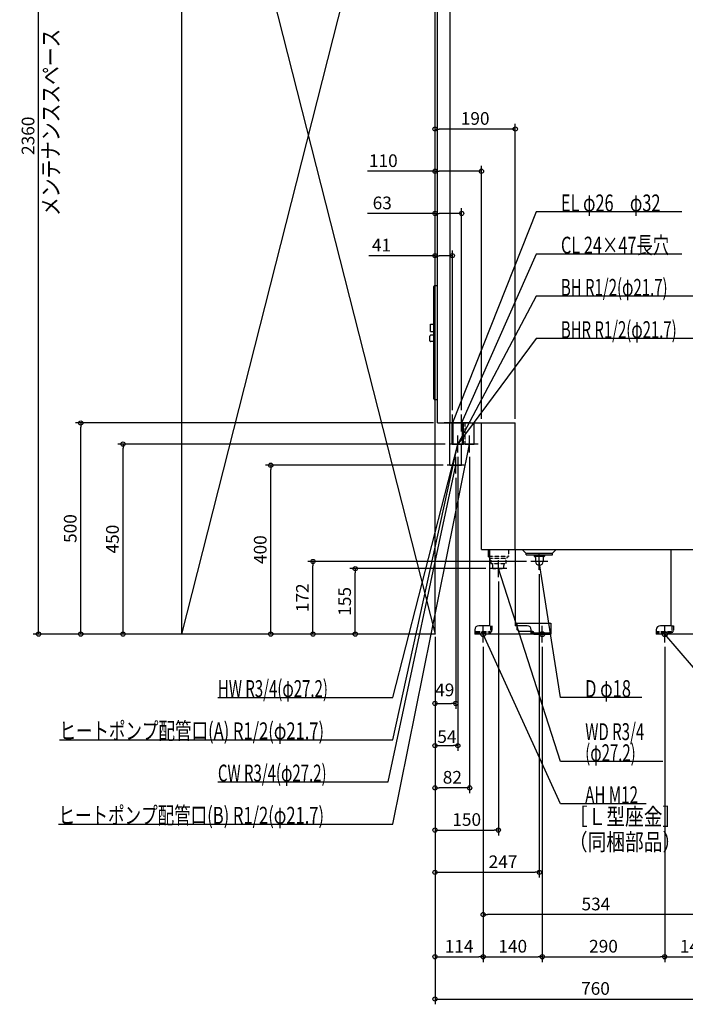
# Model space of a CAD drawing. Extents: x -1744 to 831, y -876 to 2659.
# Drawn here: x -1744 to -167, y -876 to 1455 of the extents above; entities that cross this region are included whole.
import ezdxf

# ---------------------------------------------------------------- set-up
doc = ezdxf.new("R2010")
doc.units = 0
doc.header["$MEASUREMENT"] = 0
doc.linetypes.add('DASHED', pattern=[0.75, 0.5, -0.25])
doc.layers.get('0').update_dxf_attribs({"color": 3, "linetype": 'CONTINUOUS'})
doc.layers.get('DEFPOINTS').update_dxf_attribs({"linetype": 'CONTINUOUS'})
for name, color, linetype in [('DETAIL', 5, 'CONTINUOUS'), ('FIX', 11, 'CONTINUOUS'), ('NOTE', 4, 'CONTINUOUS'), ('OUTLINE', 3, 'CONTINUOUS'), ('SERVICESPACE', 2, 'CONTINUOUS'), ('SIZE', 30, 'CONTINUOUS'), ('SYMBOLLINE', 15, 'CONTINUOUS')]:
    doc.layers.add(name, color=color, linetype=linetype)
doc.styles.add('STANDARD1', font='MONOTXT', dxfattribs={"bigfont": 'BIGFONT'})
doc.dimstyles.get("Standard").update_dxf_attribs({"dimtxt": 0.18, "dimasz": 0.18, "dimexe": 0.18, "dimexo": 0.0625, "dimgap": 0.09, "dimtad": 0, "dimtih": 1, "dimtoh": 1, "dimdec": 3, "dimzin": 0, "dimdsep": 46, "dimtxsty": 'STANDARD1', "dimcen": 0.09, "dimadec": 0, "dimazin": 0, "dimtfac": 1, "dimtdec": 3, "dimtofl": 0, "dimtmove": 2, "dimatfit": 3, "dimfxl": 1, "dimtolj": 1, "dimtzin": 12, "dimarcsym": 0})

# ---------------------------------------------------------------- blocks, each defined once
blk = doc.blocks.new('_ORIGIN')
at = {"color": 0, "linetype": 'ByBlock'}
blk.add_line((0, 0), (-1, 0), dxfattribs=at)
blk.add_circle((0, 0), 0.5, dxfattribs=at)
blk = doc.blocks.new('*D4')
at = {"layer": 'DEFPOINTS', "color": 0, "linetype": 'Continuous', "transparency": 16777216}
for p in [(-1699.1, 2360), (-1360, 2360), (-1360, 0)]:
    blk.add_point(p, dxfattribs=at)
at = {"layer": 'SIZE', "color": 0, "linetype": 'Continuous', "lineweight": -2, "transparency": 16777216}
for p, q in [((-1370, 2360), (-1711.6, 2360)), ((-1699.1, 10), (-1699.1, 2350)), ((-1370, 0), (-1711.6, 0))]:
    blk.add_line(p, q, dxfattribs=at)
at = {"layer": 'SIZE', "color": 0, "linetype": 'Continuous', "lineweight": -2, "transparency": 16777216, "xscale": 10, "yscale": 10, "zscale": 10}
for p, rotation in [((-1699.1, 2360), 90), ((-1699.1, 0), 270)]:
    blk.add_blockref('_ORIGIN', p, dxfattribs=dict(at, rotation=rotation))
at = {"layer": 'SIZE', "color": 0, "linetype": 'Continuous', "transparency": 16777216, "insert": (-1724.1, 1180), "char_height": 30, "attachment_point": 5, "rotation": 90}
blk.add_mtext('\\A1;2360', dxfattribs=at)
blk = doc.blocks.new('*D5')
at = {"layer": 'DEFPOINTS', "color": 0, "linetype": 'Continuous', "transparency": 16777216}
for p in [(-1599.1, 500), (-754, 500), (-760, 0)]:
    blk.add_point(p, dxfattribs=at)
at = {"layer": 'SIZE', "color": 0, "linetype": 'Continuous', "lineweight": -2, "transparency": 16777216}
for p, q in [((-764, 500), (-1611.6, 500)), ((-1599.1, 10), (-1599.1, 490)), ((-770, 0), (-1611.6, 0))]:
    blk.add_line(p, q, dxfattribs=at)
at = {"layer": 'SIZE', "color": 0, "linetype": 'Continuous', "lineweight": -2, "transparency": 16777216, "xscale": 10, "yscale": 10, "zscale": 10}
for p, rotation in [((-1599.1, 500), 90), ((-1599.1, 0), 270)]:
    blk.add_blockref('_ORIGIN', p, dxfattribs=dict(at, rotation=rotation))
at = {"layer": 'SIZE', "color": 0, "linetype": 'Continuous', "transparency": 16777216, "insert": (-1624.1, 250), "char_height": 30, "attachment_point": 5, "rotation": 90}
blk.add_mtext('\\A1;500', dxfattribs=at)
blk = doc.blocks.new('*D6')
at = {"layer": 'DEFPOINTS', "color": 0, "linetype": 'Continuous', "transparency": 16777216}
for p in [(-1499.1, 450), (-726, 450), (-760, 0)]:
    blk.add_point(p, dxfattribs=at)
at = {"layer": 'SIZE', "color": 0, "linetype": 'Continuous', "lineweight": -2, "transparency": 16777216}
for p, q in [((-736, 450), (-1511.6, 450)), ((-1499.1, 10), (-1499.1, 440)), ((-770, 0), (-1511.6, 0))]:
    blk.add_line(p, q, dxfattribs=at)
at = {"layer": 'SIZE', "color": 0, "linetype": 'Continuous', "lineweight": -2, "transparency": 16777216, "xscale": 10, "yscale": 10, "zscale": 10}
for p, rotation in [((-1499.1, 450), 90), ((-1499.1, 0), 270)]:
    blk.add_blockref('_ORIGIN', p, dxfattribs=dict(at, rotation=rotation))
at = {"layer": 'SIZE', "color": 0, "linetype": 'Continuous', "transparency": 16777216, "insert": (-1524.1, 225), "char_height": 30, "attachment_point": 5, "rotation": 90}
blk.add_mtext('\\A1;450', dxfattribs=at)
blk = doc.blocks.new('*D7')
at = {"layer": 'DEFPOINTS', "color": 0, "linetype": 'Continuous', "transparency": 16777216}
for p in [(-1149.1, 400), (-731, 400), (-760, 0)]:
    blk.add_point(p, dxfattribs=at)
at = {"layer": 'SIZE', "color": 0, "linetype": 'Continuous', "lineweight": -2, "transparency": 16777216}
for p, q in [((-741, 400), (-1161.6, 400)), ((-1149.1, 10), (-1149.1, 390)), ((-770, 0), (-1161.6, 0))]:
    blk.add_line(p, q, dxfattribs=at)
at = {"layer": 'SIZE', "color": 0, "linetype": 'Continuous', "lineweight": -2, "transparency": 16777216, "xscale": 10, "yscale": 10, "zscale": 10}
for p, rotation in [((-1149.1, 400), 90), ((-1149.1, 0), 270)]:
    blk.add_blockref('_ORIGIN', p, dxfattribs=dict(at, rotation=rotation))
at = {"layer": 'SIZE', "color": 0, "linetype": 'Continuous', "transparency": 16777216, "insert": (-1174.1, 200), "char_height": 30, "attachment_point": 5, "rotation": 90}
blk.add_mtext('\\A1;400', dxfattribs=at)
blk = doc.blocks.new('*D8')
at = {"layer": 'DEFPOINTS', "color": 0, "linetype": 'Continuous', "transparency": 16777216}
for p in [(-1049.1, 172), (-533, 172), (-760, 0)]:
    blk.add_point(p, dxfattribs=at)
at = {"layer": 'SIZE', "color": 0, "linetype": 'Continuous', "lineweight": -2, "transparency": 16777216}
for p, q in [((-543, 172), (-1061.6, 172)), ((-1049.1, 10), (-1049.1, 162)), ((-770, 0), (-1061.6, 0))]:
    blk.add_line(p, q, dxfattribs=at)
at = {"layer": 'SIZE', "color": 0, "linetype": 'Continuous', "lineweight": -2, "transparency": 16777216, "xscale": 10, "yscale": 10, "zscale": 10}
for p, rotation in [((-1049.1, 172), 90), ((-1049.1, 0), 270)]:
    blk.add_blockref('_ORIGIN', p, dxfattribs=dict(at, rotation=rotation))
at = {"layer": 'SIZE', "color": 0, "linetype": 'Continuous', "transparency": 16777216, "insert": (-1074.1, 86), "char_height": 30, "attachment_point": 5, "rotation": 90}
blk.add_mtext('\\A1;172', dxfattribs=at)
blk = doc.blocks.new('*D9')
at = {"layer": 'DEFPOINTS', "color": 0, "linetype": 'Continuous', "transparency": 16777216}
for p in [(-949.1, 155), (-630, 155), (-760, 0)]:
    blk.add_point(p, dxfattribs=at)
at = {"layer": 'SIZE', "color": 0, "linetype": 'Continuous', "lineweight": -2, "transparency": 16777216}
for p, q in [((-640, 155), (-961.6, 155)), ((-949.1, 10), (-949.1, 145)), ((-770, 0), (-961.6, 0))]:
    blk.add_line(p, q, dxfattribs=at)
at = {"layer": 'SIZE', "color": 0, "linetype": 'Continuous', "lineweight": -2, "transparency": 16777216, "xscale": 10, "yscale": 10, "zscale": 10}
for p, rotation in [((-949.1, 155), 90), ((-949.1, 0), 270)]:
    blk.add_blockref('_ORIGIN', p, dxfattribs=dict(at, rotation=rotation))
at = {"layer": 'SIZE', "color": 0, "linetype": 'Continuous', "transparency": 16777216, "insert": (-974.1, 77.5), "char_height": 30, "attachment_point": 5, "rotation": 90}
blk.add_mtext('\\A1;155', dxfattribs=at)
blk = doc.blocks.new('*D10')
at = {"layer": 'DEFPOINTS', "color": 0, "linetype": 'Continuous', "transparency": 16777216}
for p in [(-760, 896), (-719, 520), (-760, 0)]:
    blk.add_point(p, dxfattribs=at)
at = {"layer": 'SIZE', "color": 0, "linetype": 'Continuous', "lineweight": -2, "transparency": 16777216}
for p, q in [((-760, 896), (-917, 896)), ((-760, 10), (-760, 908.5)), ((-729, 896), (-750, 896)), ((-719, 530), (-719, 908.5))]:
    blk.add_line(p, q, dxfattribs=at)
at = {"layer": 'SIZE', "color": 0, "linetype": 'Continuous', "lineweight": -2, "transparency": 16777216, "xscale": 10, "yscale": 10, "zscale": 10, "rotation": 180}
blk.add_blockref('_ORIGIN', (-760, 896), dxfattribs=at)
at = {"layer": 'SIZE', "color": 0, "linetype": 'Continuous', "lineweight": -2, "transparency": 16777216, "xscale": 10, "yscale": 10, "zscale": 10}
blk.add_blockref('_ORIGIN', (-719, 896), dxfattribs=at)
at = {"layer": 'SIZE', "color": 0, "linetype": 'Continuous', "transparency": 16777216, "insert": (-887, 921), "char_height": 30, "attachment_point": 5}
blk.add_mtext('\\A1;41', dxfattribs=at)
blk = doc.blocks.new('*D11')
at = {"layer": 'DEFPOINTS', "color": 0, "linetype": 'Continuous', "transparency": 16777216}
for p in [(-697, 996), (-697, 520), (-760, 3.5)]:
    blk.add_point(p, dxfattribs=at)
at = {"layer": 'SIZE', "color": 0, "linetype": 'Continuous', "lineweight": -2, "transparency": 16777216}
for p, q in [((-760, 13.5), (-760, 1008.5)), ((-697, 530), (-697, 1008.5)), ((-760, 996), (-920, 996)), ((-707, 996), (-750, 996))]:
    blk.add_line(p, q, dxfattribs=at)
at = {"layer": 'SIZE', "color": 0, "linetype": 'Continuous', "lineweight": -2, "transparency": 16777216, "xscale": 10, "yscale": 10, "zscale": 10, "rotation": 180}
blk.add_blockref('_ORIGIN', (-760, 996), dxfattribs=at)
at = {"layer": 'SIZE', "color": 0, "linetype": 'Continuous', "lineweight": -2, "transparency": 16777216, "xscale": 10, "yscale": 10, "zscale": 10}
blk.add_blockref('_ORIGIN', (-697, 996), dxfattribs=at)
at = {"layer": 'SIZE', "color": 0, "linetype": 'Continuous', "transparency": 16777216, "insert": (-885, 1021), "char_height": 30, "attachment_point": 5}
blk.add_mtext('\\A1;63', dxfattribs=at)
blk = doc.blocks.new('*D12')
at = {"layer": 'DEFPOINTS', "color": 0, "linetype": 'Continuous', "transparency": 16777216}
for p in [(-760, 1096), (-650, 500), (-760, 3.5)]:
    blk.add_point(p, dxfattribs=at)
at = {"layer": 'SIZE', "color": 0, "linetype": 'Continuous', "lineweight": -2, "transparency": 16777216}
for p, q in [((-760, 1096), (-920, 1096)), ((-760, 13.5), (-760, 1108.5)), ((-660, 1096), (-750, 1096)), ((-650, 510), (-650, 1108.5))]:
    blk.add_line(p, q, dxfattribs=at)
at = {"layer": 'SIZE', "color": 0, "linetype": 'Continuous', "lineweight": -2, "transparency": 16777216, "xscale": 10, "yscale": 10, "zscale": 10, "rotation": 180}
blk.add_blockref('_ORIGIN', (-760, 1096), dxfattribs=at)
at = {"layer": 'SIZE', "color": 0, "linetype": 'Continuous', "lineweight": -2, "transparency": 16777216, "xscale": 10, "yscale": 10, "zscale": 10}
blk.add_blockref('_ORIGIN', (-650, 1096), dxfattribs=at)
at = {"layer": 'SIZE', "color": 0, "linetype": 'Continuous', "transparency": 16777216, "insert": (-882.5, 1121), "char_height": 30, "attachment_point": 5}
blk.add_mtext('\\A1;110', dxfattribs=at)
blk = doc.blocks.new('*D13')
at = {"layer": 'DEFPOINTS', "color": 0, "linetype": 'Continuous', "transparency": 16777216}
for p in [(-760, 1196), (-570, 500), (-760, 0)]:
    blk.add_point(p, dxfattribs=at)
at = {"layer": 'SIZE', "color": 0, "linetype": 'Continuous', "lineweight": -2, "transparency": 16777216}
for p, q in [((-760, 10), (-760, 1208.5)), ((-580, 1196), (-750, 1196)), ((-570, 510), (-570, 1208.5))]:
    blk.add_line(p, q, dxfattribs=at)
at = {"layer": 'SIZE', "color": 0, "linetype": 'Continuous', "lineweight": -2, "transparency": 16777216, "xscale": 10, "yscale": 10, "zscale": 10, "rotation": 180}
blk.add_blockref('_ORIGIN', (-760, 1196), dxfattribs=at)
at = {"layer": 'SIZE', "color": 0, "linetype": 'Continuous', "lineweight": -2, "transparency": 16777216, "xscale": 10, "yscale": 10, "zscale": 10}
blk.add_blockref('_ORIGIN', (-570, 1196), dxfattribs=at)
at = {"layer": 'SIZE', "color": 0, "linetype": 'Continuous', "transparency": 16777216, "insert": (-665, 1221), "char_height": 30, "attachment_point": 5}
blk.add_mtext('\\A1;190', dxfattribs=at)
blk = doc.blocks.new('*D19')
at = {"layer": 'DEFPOINTS', "color": 0, "linetype": 'Continuous', "transparency": 16777216}
for p in [(0, 200), (-760, 0), (0, -864)]:
    blk.add_point(p, dxfattribs=at)
at = {"layer": 'SIZE', "color": 0, "linetype": 'Continuous', "lineweight": -2, "transparency": 16777216}
for p, q in [((0, 190), (0, -876.5)), ((-760, -10), (-760, -876.5)), ((-750, -864), (-10, -864))]:
    blk.add_line(p, q, dxfattribs=at)
at = {"layer": 'SIZE', "color": 0, "linetype": 'Continuous', "lineweight": -2, "transparency": 16777216, "xscale": 10, "yscale": 10, "zscale": 10, "rotation": 180}
blk.add_blockref('_ORIGIN', (-760, -864), dxfattribs=at)
at = {"layer": 'SIZE', "color": 0, "linetype": 'Continuous', "lineweight": -2, "transparency": 16777216, "xscale": 10, "yscale": 10, "zscale": 10}
blk.add_blockref('_ORIGIN', (0, -864), dxfattribs=at)
at = {"layer": 'SIZE', "color": 0, "linetype": 'Continuous', "transparency": 16777216, "insert": (-380, -839), "char_height": 30, "attachment_point": 5}
blk.add_mtext('\\A1;760', dxfattribs=at)
blk = doc.blocks.new('*D20')
at = {"layer": 'DEFPOINTS', "color": 0, "linetype": 'Continuous', "transparency": 16777216}
for p in [(-760, 0), (-646, -20), (-646, -764)]:
    blk.add_point(p, dxfattribs=at)
at = {"layer": 'SIZE', "color": 0, "linetype": 'Continuous', "lineweight": -2, "transparency": 16777216}
for p, q in [((-760, -10), (-760, -776.5)), ((-646, -30), (-646, -776.5)), ((-750, -764), (-656, -764))]:
    blk.add_line(p, q, dxfattribs=at)
at = {"layer": 'SIZE', "color": 0, "linetype": 'Continuous', "lineweight": -2, "transparency": 16777216, "xscale": 10, "yscale": 10, "zscale": 10, "rotation": 180}
blk.add_blockref('_ORIGIN', (-760, -764), dxfattribs=at)
at = {"layer": 'SIZE', "color": 0, "linetype": 'Continuous', "lineweight": -2, "transparency": 16777216, "xscale": 10, "yscale": 10, "zscale": 10}
blk.add_blockref('_ORIGIN', (-646, -764), dxfattribs=at)
at = {"layer": 'SIZE', "color": 0, "linetype": 'Continuous', "transparency": 16777216, "insert": (-703, -739), "char_height": 30, "attachment_point": 5}
blk.add_mtext('\\A1;114', dxfattribs=at)
blk = doc.blocks.new('*D21')
at = {"layer": 'DEFPOINTS', "color": 0, "linetype": 'Continuous', "transparency": 16777216}
for p in [(-646, -20), (-506, -20), (-506, -764)]:
    blk.add_point(p, dxfattribs=at)
at = {"layer": 'SIZE', "color": 0, "linetype": 'Continuous', "lineweight": -2, "transparency": 16777216}
for p, q in [((-646, -30), (-646, -776.5)), ((-506, -30), (-506, -776.5)), ((-636, -764), (-516, -764))]:
    blk.add_line(p, q, dxfattribs=at)
at = {"layer": 'SIZE', "color": 0, "linetype": 'Continuous', "lineweight": -2, "transparency": 16777216, "xscale": 10, "yscale": 10, "zscale": 10, "rotation": 180}
blk.add_blockref('_ORIGIN', (-646, -764), dxfattribs=at)
at = {"layer": 'SIZE', "color": 0, "linetype": 'Continuous', "lineweight": -2, "transparency": 16777216, "xscale": 10, "yscale": 10, "zscale": 10}
blk.add_blockref('_ORIGIN', (-506, -764), dxfattribs=at)
at = {"layer": 'SIZE', "color": 0, "linetype": 'Continuous', "transparency": 16777216, "insert": (-576, -739), "char_height": 30, "attachment_point": 5}
blk.add_mtext('\\A1;140', dxfattribs=at)
blk = doc.blocks.new('*D22')
at = {"layer": 'DEFPOINTS', "color": 0, "linetype": 'Continuous', "transparency": 16777216}
for p in [(-506, -20), (-216, -20), (-216, -764)]:
    blk.add_point(p, dxfattribs=at)
at = {"layer": 'SIZE', "color": 0, "linetype": 'Continuous', "lineweight": -2, "transparency": 16777216}
for p, q in [((-506, -30), (-506, -776.5)), ((-216, -30), (-216, -776.5)), ((-496, -764), (-226, -764))]:
    blk.add_line(p, q, dxfattribs=at)
at = {"layer": 'SIZE', "color": 0, "linetype": 'Continuous', "lineweight": -2, "transparency": 16777216, "xscale": 10, "yscale": 10, "zscale": 10, "rotation": 180}
blk.add_blockref('_ORIGIN', (-506, -764), dxfattribs=at)
at = {"layer": 'SIZE', "color": 0, "linetype": 'Continuous', "lineweight": -2, "transparency": 16777216, "xscale": 10, "yscale": 10, "zscale": 10}
blk.add_blockref('_ORIGIN', (-216, -764), dxfattribs=at)
at = {"layer": 'SIZE', "color": 0, "linetype": 'Continuous', "transparency": 16777216, "insert": (-361, -739), "char_height": 30, "attachment_point": 5}
blk.add_mtext('\\A1;290', dxfattribs=at)
blk = doc.blocks.new('*D23')
at = {"layer": 'DEFPOINTS', "color": 0, "linetype": 'Continuous', "transparency": 16777216}
for p in [(-216, -20), (-76, -20), (-76, -764)]:
    blk.add_point(p, dxfattribs=at)
at = {"layer": 'SIZE', "color": 0, "linetype": 'Continuous', "lineweight": -2, "transparency": 16777216}
for p, q in [((-216, -30), (-216, -776.5)), ((-76, -30), (-76, -776.5)), ((-206, -764), (-86, -764))]:
    blk.add_line(p, q, dxfattribs=at)
at = {"layer": 'SIZE', "color": 0, "linetype": 'Continuous', "lineweight": -2, "transparency": 16777216, "xscale": 10, "yscale": 10, "zscale": 10, "rotation": 180}
blk.add_blockref('_ORIGIN', (-216, -764), dxfattribs=at)
at = {"layer": 'SIZE', "color": 0, "linetype": 'Continuous', "lineweight": -2, "transparency": 16777216, "xscale": 10, "yscale": 10, "zscale": 10}
blk.add_blockref('_ORIGIN', (-76, -764), dxfattribs=at)
at = {"layer": 'SIZE', "color": 0, "linetype": 'Continuous', "transparency": 16777216, "insert": (-146, -739), "char_height": 30, "attachment_point": 5}
blk.add_mtext('\\A1;140', dxfattribs=at)
blk = doc.blocks.new('*D26')
at = {"layer": 'DEFPOINTS', "color": 0, "linetype": 'Continuous', "transparency": 16777216}
for p in [(-646, -20), (-112, -20), (-646, -664)]:
    blk.add_point(p, dxfattribs=at)
at = {"layer": 'SIZE', "color": 0, "linetype": 'Continuous', "lineweight": -2, "transparency": 16777216}
for p, q in [((-646, -30), (-646, -676.5)), ((-112, -30), (-112, -676.5)), ((-122, -664), (-636, -664))]:
    blk.add_line(p, q, dxfattribs=at)
at = {"layer": 'SIZE', "color": 0, "linetype": 'Continuous', "lineweight": -2, "transparency": 16777216, "xscale": 10, "yscale": 10, "zscale": 10, "rotation": 180}
blk.add_blockref('_ORIGIN', (-646, -664), dxfattribs=at)
at = {"layer": 'SIZE', "color": 0, "linetype": 'Continuous', "lineweight": -2, "transparency": 16777216, "xscale": 10, "yscale": 10, "zscale": 10}
blk.add_blockref('_ORIGIN', (-112, -664), dxfattribs=at)
at = {"layer": 'SIZE', "color": 0, "linetype": 'Continuous', "transparency": 16777216, "insert": (-379, -639), "char_height": 30, "attachment_point": 5}
blk.add_mtext('\\A1;534', dxfattribs=at)
blk = doc.blocks.new('*D27')
at = {"layer": 'DEFPOINTS', "color": 0, "linetype": 'Continuous', "transparency": 16777216}
for p in [(-513, 152), (-760, 3.5), (-513, -564)]:
    blk.add_point(p, dxfattribs=at)
at = {"layer": 'SIZE', "color": 0, "linetype": 'Continuous', "lineweight": -2, "transparency": 16777216}
for p, q in [((-513, 142), (-513, -576.5)), ((-760, -6.5), (-760, -576.5)), ((-750, -564), (-523, -564))]:
    blk.add_line(p, q, dxfattribs=at)
at = {"layer": 'SIZE', "color": 0, "linetype": 'Continuous', "lineweight": -2, "transparency": 16777216, "xscale": 10, "yscale": 10, "zscale": 10, "rotation": 180}
blk.add_blockref('_ORIGIN', (-760, -564), dxfattribs=at)
at = {"layer": 'SIZE', "color": 0, "linetype": 'Continuous', "lineweight": -2, "transparency": 16777216, "xscale": 10, "yscale": 10, "zscale": 10}
blk.add_blockref('_ORIGIN', (-513, -564), dxfattribs=at)
at = {"layer": 'SIZE', "color": 0, "linetype": 'Continuous', "transparency": 16777216, "insert": (-599, -539), "char_height": 30, "attachment_point": 5}
blk.add_mtext('\\A1;247', dxfattribs=at)
blk = doc.blocks.new('*D28')
at = {"layer": 'DEFPOINTS', "color": 0, "linetype": 'Continuous', "transparency": 16777216}
for p in [(-610, 135), (-760, 0), (-610, -464)]:
    blk.add_point(p, dxfattribs=at)
at = {"layer": 'SIZE', "color": 0, "linetype": 'Continuous', "lineweight": -2, "transparency": 16777216}
for p, q in [((-610, 125), (-610, -476.5)), ((-760, -10), (-760, -476.5)), ((-750, -464), (-620, -464))]:
    blk.add_line(p, q, dxfattribs=at)
at = {"layer": 'SIZE', "color": 0, "linetype": 'Continuous', "lineweight": -2, "transparency": 16777216, "xscale": 10, "yscale": 10, "zscale": 10, "rotation": 180}
blk.add_blockref('_ORIGIN', (-760, -464), dxfattribs=at)
at = {"layer": 'SIZE', "color": 0, "linetype": 'Continuous', "lineweight": -2, "transparency": 16777216, "xscale": 10, "yscale": 10, "zscale": 10}
blk.add_blockref('_ORIGIN', (-610, -464), dxfattribs=at)
at = {"layer": 'SIZE', "color": 0, "linetype": 'Continuous', "transparency": 16777216, "insert": (-685, -439), "char_height": 30, "attachment_point": 5}
blk.add_mtext('\\A1;150', dxfattribs=at)
blk = doc.blocks.new('*D29')
at = {"layer": 'DEFPOINTS', "color": 0, "linetype": 'Continuous', "transparency": 16777216}
for p in [(-678, 430), (-760, 0), (-760, -364)]:
    blk.add_point(p, dxfattribs=at)
at = {"layer": 'SIZE', "color": 0, "linetype": 'Continuous', "lineweight": -2, "transparency": 16777216}
for p, q in [((-678, 420), (-678, -376.5)), ((-760, -10), (-760, -376.5)), ((-688, -364), (-750, -364))]:
    blk.add_line(p, q, dxfattribs=at)
at = {"layer": 'SIZE', "color": 0, "linetype": 'Continuous', "lineweight": -2, "transparency": 16777216, "xscale": 10, "yscale": 10, "zscale": 10, "rotation": 180}
blk.add_blockref('_ORIGIN', (-760, -364), dxfattribs=at)
at = {"layer": 'SIZE', "color": 0, "linetype": 'Continuous', "lineweight": -2, "transparency": 16777216, "xscale": 10, "yscale": 10, "zscale": 10}
blk.add_blockref('_ORIGIN', (-678, -364), dxfattribs=at)
at = {"layer": 'SIZE', "color": 0, "linetype": 'Continuous', "transparency": 16777216, "insert": (-719, -339), "char_height": 30, "attachment_point": 5}
blk.add_mtext('\\A1;82', dxfattribs=at)
blk = doc.blocks.new('*D30')
at = {"layer": 'DEFPOINTS', "color": 0, "linetype": 'Continuous', "transparency": 16777216}
for p in [(-706, 430), (-760, 3.5), (-706, -264)]:
    blk.add_point(p, dxfattribs=at)
at = {"layer": 'SIZE', "color": 0, "linetype": 'Continuous', "lineweight": -2, "transparency": 16777216}
for p, q in [((-706, 420), (-706, -276.5)), ((-760, -6.5), (-760, -276.5)), ((-750, -264), (-716, -264))]:
    blk.add_line(p, q, dxfattribs=at)
at = {"layer": 'SIZE', "color": 0, "linetype": 'Continuous', "lineweight": -2, "transparency": 16777216, "xscale": 10, "yscale": 10, "zscale": 10, "rotation": 180}
blk.add_blockref('_ORIGIN', (-760, -264), dxfattribs=at)
at = {"layer": 'SIZE', "color": 0, "linetype": 'Continuous', "lineweight": -2, "transparency": 16777216, "xscale": 10, "yscale": 10, "zscale": 10}
blk.add_blockref('_ORIGIN', (-706, -264), dxfattribs=at)
at = {"layer": 'SIZE', "color": 0, "linetype": 'Continuous', "transparency": 16777216, "insert": (-731.9, -242.6), "char_height": 30, "attachment_point": 5}
blk.add_mtext('\\A1;54', dxfattribs=at)
blk = doc.blocks.new('*D31')
at = {"layer": 'DEFPOINTS', "color": 0, "linetype": 'Continuous', "transparency": 16777216}
for p in [(-711, 380), (-760, 3.5), (-711, -164)]:
    blk.add_point(p, dxfattribs=at)
at = {"layer": 'SIZE', "color": 0, "linetype": 'Continuous', "lineweight": -2, "transparency": 16777216}
for p, q in [((-711, 370), (-711, -176.5)), ((-760, -6.5), (-760, -176.5)), ((-750, -164), (-721, -164))]:
    blk.add_line(p, q, dxfattribs=at)
at = {"layer": 'SIZE', "color": 0, "linetype": 'Continuous', "lineweight": -2, "transparency": 16777216, "xscale": 10, "yscale": 10, "zscale": 10, "rotation": 180}
blk.add_blockref('_ORIGIN', (-760, -164), dxfattribs=at)
at = {"layer": 'SIZE', "color": 0, "linetype": 'Continuous', "lineweight": -2, "transparency": 16777216, "xscale": 10, "yscale": 10, "zscale": 10}
blk.add_blockref('_ORIGIN', (-711, -164), dxfattribs=at)
at = {"layer": 'SIZE', "color": 0, "linetype": 'Continuous', "transparency": 16777216, "insert": (-737, -132), "char_height": 30, "attachment_point": 5}
blk.add_mtext('\\A1;49', dxfattribs=at)

msp = doc.modelspace()

# ---------------------------------------------------------------- linework, layer by layer
at = {"layer": 'DETAIL', "linetype": 'Continuous'}
for p, q in [((-754, 500), (-754, 2134)), ((-724, 500), (-724, 2134)), ((-762.5, 557), (-762.5, 823)), ((-754, 825), (-760.5, 825)), ((-770.5, 733.95), (-762.5, 733.95)), ((-770.5, 716.95), (-770.5, 733.95)), ((-772.5, 694.5), (-772.5, 705.5)), ((-770.5, 716.95), (-762.5, 716.95)), ((-762.5, 707.5), (-770.5, 707.5)), ((-762.5, 692.5), (-770.5, 692.5)), ((-754, 555), (-760.5, 555)), ((-754, 500), (-570, 500)), ((-724.6, 400), (-724.6, 500)), ((-719.6, 450), (-719.6, 500)), ((-716.85, 450), (-716.85, 500)), ((-716.85, 450), (-716.85, 500)), ((-695.15, 450), (-695.15, 500)), ((-695.15, 450), (-695.15, 500)), ((-692.4, 450), (-692.4, 500)), ((-667.15, 450), (-667.15, 500)), ((-650, 200), (-650, 500)), ((-570, 200), (-570, 500)), ((-719.6, 450), (-692.4, 450)), ((-716.85, 450), (-695.15, 450)), ((-716.85, 450), (-695.15, 450)), ((-716.85, 450), (-695.15, 450)), ((-704.4, 450), (-701.15, 450)), ((-704.4, 450), (-701.15, 450)), ((-697.4, 400), (-697.4, 450)), ((-688.85, 450), (-667.15, 450)), ((-724.6, 400), (-697.4, 400)), ((-650, 200), (0, 200)), ((-634, 200), (-634, 184)), ((-630.49968, 180.49968), (-630.49968, 200)), ((-570.52648, 200), (-570.52648, 20)), ((-545, 191.5), (-553.5, 200)), ((-545, 191.5), (-481.5, 191.5)), ((-544.5, 188), (-544.5, 191.5)), ((-544.5, 188), (-481.5, 188)), ((-525, 188), (-525, 184.47157)), ((-501, 188), (-501, 184.47157)), ((-481.5, 191.5), (-473, 200)), ((-481.5, 188), (-481.5, 191.5)), ((-200.49968, 20), (-200.49968, 200)), ((-630.49968, 180.49968), (-634, 184)), ((-630.49968, 184), (-634, 184)), ((-630.49968, 20), (-630.49968, 180.49968)), ((-522, 181.47157), (-525, 184.47157)), ((-525, 184.47157), (-501, 184.47157)), ((-522, 181.47157), (-522, 172)), ((-504, 181.47157), (-501, 184.47157)), ((-504, 181.47157), (-504, 172)), ((-570.52648, 139.2813), (-570.52648, 139)), ((-666, 10), (-666, 0)), ((-526, 0), (-666, 0)), ((-630.49968, 20), (-656, 20)), ((-542, 20), (-570.49968, 20)), ((-532, 0), (-532, 10)), ((-526, 3.2), (-532, 3.2)), ((-526, 0), (-526, 3.2)), ((-236, 10), (-236, 0)), ((-96, 0), (-236, 0)), ((-200.49968, 20), (-226, 20))]:
    msp.add_line(p, q, dxfattribs=at)
at = {"layer": 'DETAIL', "linetype": 'DASHED'}
for p, q in [((-716.85, 450), (-716.85, 500)), ((-716.85, 450), (-716.85, 500)), ((-695.15, 450), (-695.15, 500)), ((-695.15, 450), (-695.15, 500)), ((-688.85, 450), (-688.85, 500)), ((-702.85, 450), (-695.15, 450)), ((-702.85, 450), (-695.15, 450)), ((-586, 200), (-586, 184)), ((-586, 184), (-630.49968, 184)), ((-630, 180), (-630.49968, 180.49968)), ((-630, 180), (-590, 180)), ((-627.78305, 180), (-627.78305, 167)), ((-627.78305, 167), (-592.21695, 167)), ((-622.875, 155), (-623.625, 167)), ((-597.125, 155), (-596.375, 167)), ((-592.21695, 180), (-592.21695, 167)), ((-590, 180), (-586, 184)), ((-622.875, 155), (-597.3125, 155)), ((-663.75, 6.4), (-630.75, 6.4)), ((-663.75, 3.2), (-663.75, 6.4)), ((-663.75, 3.2), (-630.75, 3.2)), ((-628.75, 20), (-625.55, 20)), ((-628.75, 20), (-628.75, 8.4)), ((-625.55, 20), (-625.55, 8.4)), ((-233.75, 6.4), (-200.75, 6.4)), ((-233.75, 3.2), (-233.75, 6.4)), ((-233.75, 3.2), (-200.75, 3.2)), ((-198.75, 20), (-195.55, 20)), ((-198.75, 20), (-198.75, 8.4)), ((-195.55, 20), (-195.55, 8.4))]:
    msp.add_line(p, q, dxfattribs=at)
at = {"layer": 'DETAIL', "linetype": 'Continuous'}
for centre, radius, start, end in [((-760.5, 823), 2, 90, 180), ((-770.5, 705.5), 2, 90, 180), ((-770.5, 694.5), 2, 180, 270), ((-760.5, 557), 2, 180, 270), ((-513, 172), 9, 180, 0), ((-656, 10), 10, 90, 180), ((-542, 10), 10, 0, 90), ((-226, 10), 10, 90, 180)]:
    msp.add_arc(centre, radius, start, end, dxfattribs=at)
at = {"layer": 'DETAIL', "linetype": 'DASHED'}
for centre, radius in [((-630.75, 8.4), 5.2), ((-630.75, 8.4), 2), ((-200.75, 8.4), 5.2), ((-200.75, 8.4), 2)]:
    msp.add_arc(centre, radius, 270, 0, dxfattribs=at)
at = {"layer": 'FIX', "linetype": 'Continuous'}
for centre in [(-646, 0), (-506, 0), (-216, 0)]:
    msp.add_circle(centre, 6, dxfattribs=at)
at = {"layer": 'NOTE', "linetype": 'Continuous'}
for p, q in [((-520.34625, 1000), (-719, 500)), ((-175.64624, 1000), (-520.34625, 1000)), ((-520.34625, 900), (-697, 500)), ((-175.64624, 900), (-520.34625, 900)), ((-520.34625, 800), (-706, 450)), ((-106.04622, 800), (-520.34625, 800)), ((-520.34625, 700), (-706, 450)), ((-81.44621, 700), (-520.34625, 700)), ((-719, 480), (-719, 520)), ((-719, 480), (-719, 520)), ((-697, 480), (-697, 520)), ((-697, 480), (-697, 520)), ((-698.04042, 499.99627), (-738.04042, 499.99627)), ((-698, 500), (-738, 500)), ((-698, 500), (-738, 500)), ((-717.4, 500), (-727.7, 500)), ((-714.7, 500), (-726, 500)), ((-719, 500), (-718.76776, 501.98647)), ((-719, 500), (-717.80564, 501.60421)), ((-699, 500), (-717.4, 500)), ((-676.04042, 499.99627), (-716.04042, 499.99627)), ((-676, 500), (-716, 500)), ((-676, 500), (-716, 500)), ((-695.4, 500), (-705.7, 500)), ((-692.7, 500), (-704, 500)), ((-697, 500), (-696.69307, 501.97631)), ((-697, 500), (-695.74603, 501.55807)), ((-677, 500), (-695.4, 500)), ((-706, 430), (-706, 470)), ((-706, 430), (-706, 470)), ((-706, 430), (-706, 470)), ((-706, 430), (-706, 470)), ((-678, 430), (-678, 470)), ((-860, -150), (-706, 450)), ((-860, -250), (-706, 450)), ((-859.97802, -450), (-678, 450)), ((-686.67655, 450), (-726.67655, 450)), ((-686, 450), (-726, 450)), ((-686, 450), (-726, 450)), ((-685.97655, 450), (-725.97655, 450)), ((-685.97655, 450), (-725.97655, 450)), ((-706, 450), (-706.98166, 448.25749)), ((-706, 450), (-706.92063, 448.22449)), ((-706, 450), (-705.55203, 451.94918)), ((-706, 450), (-705.26381, 451.85958)), ((-706, 450), (-704.63745, 451.46406)), ((-706, 450), (-704.43265, 451.24235)), ((-706, 450), (-705.97889, 448.00011)), ((-706, 450), (-705.90953, 448.00205)), ((-658, 450), (-698, 450)), ((-678, 450), (-678.89024, 448.20906)), ((-678, 450), (-677.8755, 448.00388)), ((-711, 380), (-711, 420)), ((-871, -350), (-711, 400)), ((-691, 400), (-731, 400)), ((-711, 400), (-711.89709, 398.21248)), ((-711, 400), (-710.88314, 398.00342)), ((-513, 152), (-513, 192)), ((-610, 135), (-610, 175)), ((-493, 172), (-533, 172)), ((-513, 172), (-513.21508, 170.0116)), ((-463, -150), (-513, 172)), ((-513, 172), (-512.19207, 170.17045)), ((-590, 155), (-630, 155)), ((-462.70718, -301.91443), (-610, 155)), ((-610, 155), (-608.9146, 153.32014)), ((-610, 155), (-609.89995, 153.0025)), ((-626, 0), (-666, 0)), ((-646, -20), (-646, 20)), ((-463, -401.46237), (-646, 0)), ((-646, 0), (-644.72771, -1.54314)), ((-646, 0), (-645.66973, -1.97254)), ((-486, 0), (-526, 0)), ((-506, -20), (-506, 20)), ((-196, 0), (-236, 0)), ((-216, -20), (-216, 20)), ((49.98128, -310.0444), (-216, 0)), ((-216, 0), (-214.41899, -1.22491)), ((-216, 0), (-215.24326, -1.85131)), ((-1274.30005, -150), (-860, -150)), ((-270.09998, -150), (-463, -150)), ((-1649.90002, -250), (-860, -250)), ((-220.60719, -301.91443), (-462.70718, -301.91443)), ((-1274.30005, -350), (-871, -350)), ((-259.89999, -401.46237), (-463, -401.46237)), ((-1651.90002, -450), (-859.97802, -450))]:
    msp.add_line(p, q, dxfattribs=at)
at = {"layer": 'OUTLINE', "linetype": 'Continuous'}
for p, q in [((-754, 500), (-754, 2134)), ((-754, 500), (-570, 500)), ((-650, 360), (-650, 500)), ((-570, 200), (-570, 500)), ((-650, 200), (-650, 360)), ((-650, 200), (0, 200)), ((-630.49968, 20), (-630.49968, 200)), ((-570.52648, 200), (-570.52648, 20)), ((-200.49968, 20), (-200.49968, 200)), ((-666, 10), (-666, 0)), ((-526, 0), (-666, 0)), ((-630.49968, 20), (-656, 20)), ((-542, 20), (-570.49968, 20)), ((-532, 0), (-532, 10)), ((-526, 3.2), (-532, 3.2)), ((-526, 0), (-526, 3.2)), ((-236, 10), (-236, 0)), ((-96, 0), (-236, 0)), ((-200.49968, 20), (-226, 20))]:
    msp.add_line(p, q, dxfattribs=at)
for centre, start, end in [((-656, 10), 90, 180), ((-542, 10), 0, 90), ((-226, 10), 90, 180)]:
    msp.add_arc(centre, 10, start, end, dxfattribs=at)
at = {"layer": 'SERVICESPACE', "linetype": 'Continuous'}
for p, q in [((-1360, 0), (-1360, 2360)), ((-1360, 2360), (-760, 0)), ((-1360, 0), (-760, 2360)), ((-760, 3.53246), (-760, 2360)), ((-760, 0), (-760, 2360)), ((-760, 0), (-1360, 0))]:
    msp.add_line(p, q, dxfattribs=at)
at = {"layer": 'SYMBOLLINE', "linetype": 'Continuous'}
for p, q in [((-566, 26), (-486, 26)), ((-566, 26), (-566, 11)), ((-486, 26), (-486, 0)), ((-561, 6), (-566, 11)), ((-528.5, 6), (-561, 6)), ((-526, 0), (-526, 3.5)), ((-526, 3.2), (-486, 3.2)), ((-526, 0), (-486, 0))]:
    msp.add_line(p, q, dxfattribs=at)
msp.add_arc((-528.5, 3.5), 2.5, 0, 90, dxfattribs=at)

# ---------------------------------------------------------------- texts
at = {"layer": 'NOTE', "linetype": 'Continuous', "style": 'STANDARD1'}
for s, rotation, width, p in [('メンテナンススペース', 90.00000501, 0.8125, (-1650.04968, 990.10059)), ('EL φ26\u3000φ32', 0.0000025, 0.708824, (-461.84625, 1001)), ('CL 24×47長穴', 0.0000025, 0.708824, (-461.84625, 901)), ('BH R1/2(φ21.7)', 359.99999567, 0.65, (-461.84622, 801)), ('BHR R1/2(φ21.7)', 359.99999567, 0.647635, (-461.84622, 701)), ('HW R3/4(φ27.2)', 359.99999567, 0.65, (-1274.30005, -148.99997)), ('D φ18', 359.99999567, 0.715625, (-404.5, -149)), ('ヒートポンプ配管口(A) R1/2(φ21.7)', 359.99999567, 0.717188, (-1649.90002, -248.99994)), ('WD R3/4', 359.99999567, 0.652273, (-404.20718, -250.91443)), ('(φ27.2)', 359.99999567, 0.647917, (-404.20718, -300.91443)), ('CW R3/4(φ27.2)', 0.0000025, 0.65, (-1274.30005, -349.00003)), ('AH M12', 359.99999567, 0.658929, (-404.5, -400.46237)), ('ヒートポンプ配管口(B) R1/2(φ21.7)', 359.99999567, 0.717188, (-1651.90002, -448.99994)), ('［Ｌ型座金］', 0.0000025, 0.8125, (-442.92648, -452.08636)), ('（同梱部品）', 0.0000025, 0.8125, (-442.92648, -512.08636))]:
    msp.add_text(s, height=40, rotation=rotation, dxfattribs=dict(at, width=width)).set_placement(p)

# ---------------------------------------------------------------- dimensions: what is measured, and where the dimension line sits
at = {"layer": 'SIZE', "linetype": 'Continuous'}
for base, p1, p2, picture, middle in [((-1699.14186, 2360), (-1360, 0), (-1360, 2360), '*D4', (-1724.14186, 1180)), ((-1599.14186, 500), (-760, 0), (-754, 500), '*D5', (-1624.14186, 250)), ((-1499.14186, 450), (-760, 0), (-725.97655, 450), '*D6', (-1524.14186, 225)), ((-1149.14186, 400), (-760, 0), (-731, 400), '*D7', (-1174.14186, 200)), ((-1049.14186, 172), (-760, 0), (-533, 172), '*D8', (-1074.14186, 86)), ((-949.14186, 155), (-760, 0), (-630, 155), '*D9', (-974.14186, 77.5))]:
    dim = msp.add_linear_dim(base=base, p1=p1, p2=p2, angle=90, dimstyle='STANDARD', override={"dimtxt": 30, "dimasz": 10, "dimexe": 12.5, "dimexo": 10, "dimgap": 10, "dimtad": 3, "dimtih": 0, "dimtoh": 0, "dimdec": 4, "dimzin": 12, "dimtxsty": 'STANDARD', "dimblk1": 'ORIGIN', "dimblk2": 'ORIGIN', "dimsah": 1, "dimcen": 2.5, "dimtfac": 0.714286, "dimtdec": 4, "dimtofl": 1, "dimtmove": 0, "dimldrblk": 'ORIGIN', "dimtzin": 0}, dxfattribs=at)
    dim.commit()
    dim.dimension.update_dxf_attribs({"geometry": picture, "text_midpoint": middle})
for base, p1, p2, override, picture, middle in [((-760, 1196), (-570, 500), (-760, 0), {"dimtxt": 30, "dimasz": 10, "dimexe": 12.5, "dimexo": 10, "dimgap": 10, "dimtad": 3, "dimtih": 0, "dimtoh": 0, "dimdec": 4, "dimzin": 12, "dimtxsty": 'STANDARD', "dimblk1": 'ORIGIN', "dimblk2": 'ORIGIN', "dimsah": 1, "dimcen": 2.5, "dimtfac": 0.714286, "dimtdec": 4, "dimtofl": 1, "dimtmove": 0, "dimldrblk": 'ORIGIN', "dimtzin": 0}, '*D13', (-665, 1196)), ((-760, 1096), (-650, 500), (-760, 3.53246), {"dimtxt": 30, "dimasz": 10, "dimexe": 12.5, "dimexo": 10, "dimgap": 10, "dimtad": 3, "dimtih": 0, "dimtoh": 0, "dimdec": 4, "dimzin": 12, "dimtxsty": 'STANDARD', "dimblk1": 'ORIGIN', "dimblk2": 'ORIGIN', "dimsah": 1, "dimcen": 2.5, "dimtfac": 0.714286, "dimtdec": 4, "dimtofl": 1, "dimtmove": 0, "dimldrblk": 'ORIGIN', "dimtzin": 0}, '*D12', (-882.5, 1096)), ((-697, 996), (-760, 3.53246), (-697, 520), {"dimtxt": 30, "dimasz": 10, "dimexe": 12.5, "dimexo": 10, "dimgap": 10, "dimtad": 3, "dimtih": 0, "dimtoh": 0, "dimdec": 4, "dimzin": 12, "dimtxsty": 'STANDARD', "dimblk1": 'ORIGIN', "dimblk2": 'ORIGIN', "dimsah": 1, "dimcen": 2.5, "dimtfac": 0.714286, "dimtdec": 4, "dimtofl": 1, "dimtmove": 0, "dimldrblk": 'ORIGIN', "dimtzin": 0}, '*D11', (-885, 996)), ((-760, 896), (-719, 520), (-760, 0), {"dimtxt": 30, "dimasz": 10, "dimexe": 12.5, "dimexo": 10, "dimgap": 10, "dimtad": 3, "dimtih": 0, "dimtoh": 0, "dimdec": 4, "dimzin": 12, "dimtxsty": 'STANDARD', "dimblk1": 'ORIGIN', "dimblk2": 'ORIGIN', "dimsah": 1, "dimcen": 2.5, "dimtfac": 0.714286, "dimtdec": 4, "dimtofl": 1, "dimtmove": 0, "dimldrblk": 'ORIGIN', "dimtzin": 0}, '*D10', (-887, 896)), ((-706, -264), (-760, 3.53246), (-706, 430), {"dimtxt": 30, "dimasz": 10, "dimexe": 12.5, "dimexo": 10, "dimgap": 10, "dimtad": 3, "dimtih": 0, "dimtoh": 0, "dimdec": 4, "dimzin": 12, "dimtxsty": 'STANDARD', "dimblk1": 'ORIGIN', "dimblk2": 'ORIGIN', "dimsah": 1, "dimcen": 2.5, "dimtfac": 0.714286, "dimtdec": 4, "dimtofl": 1, "dimldrblk": 'ORIGIN', "dimtzin": 0}, '*D30', (-731.89682, -242.63007)), ((-711, -164), (-760, 3.53246), (-711, 380), {"dimtxt": 30, "dimasz": 10, "dimexe": 12.5, "dimexo": 10, "dimgap": 10, "dimtad": 3, "dimtih": 0, "dimtoh": 0, "dimdec": 4, "dimzin": 12, "dimtxsty": 'STANDARD', "dimblk1": 'ORIGIN', "dimblk2": 'ORIGIN', "dimsah": 1, "dimcen": 2.5, "dimtfac": 0.714286, "dimtdec": 4, "dimtofl": 1, "dimldrblk": 'ORIGIN', "dimtzin": 0}, '*D31', (-736.99839, -132.0463)), ((-513, -564), (-760, 3.53246), (-513, 152), {"dimtxt": 30, "dimasz": 10, "dimexe": 12.5, "dimexo": 10, "dimgap": 10, "dimtad": 3, "dimtih": 0, "dimtoh": 0, "dimdec": 4, "dimzin": 12, "dimtxsty": 'STANDARD', "dimblk1": 'ORIGIN', "dimblk2": 'ORIGIN', "dimsah": 1, "dimcen": 2.5, "dimtfac": 0.714286, "dimtdec": 4, "dimtofl": 1, "dimtmove": 0, "dimldrblk": 'ORIGIN', "dimtzin": 0}, '*D27', (-599, -564)), ((-646, -664), (-112, -20), (-646, -20), {"dimtxt": 30, "dimasz": 10, "dimexe": 12.5, "dimexo": 10, "dimgap": 10, "dimtad": 3, "dimtih": 0, "dimtoh": 0, "dimdec": 4, "dimzin": 12, "dimtxsty": 'STANDARD', "dimblk1": 'ORIGIN', "dimblk2": 'ORIGIN', "dimsah": 1, "dimcen": 2.5, "dimtfac": 0.714286, "dimtdec": 4, "dimtofl": 1, "dimtmove": 0, "dimldrblk": 'ORIGIN', "dimtzin": 0}, '*D26', (-379, -664))]:
    dim = msp.add_linear_dim(base=base, p1=p1, p2=p2, dimstyle='STANDARD', override=override, dxfattribs=at)
    dim.commit()
    dim.dimension.update_dxf_attribs({"geometry": picture, "text_midpoint": middle, "dimtype": 160})
for base, p1, p2, picture, middle in [((-760, -364), (-678, 430), (-760, 0), '*D29', (-719, -339)), ((0, -864), (-760, 0), (0, 200), '*D19', (-380, -839)), ((-610, -464), (-760, 0), (-610, 135), '*D28', (-685, -439)), ((-646, -764), (-760, 0), (-646, -20), '*D20', (-703, -739)), ((-506, -764), (-646, -20), (-506, -20), '*D21', (-576, -739)), ((-216, -764), (-506, -20), (-216, -20), '*D22', (-361, -739)), ((-76, -764), (-216, -20), (-76, -20), '*D23', (-146, -739))]:
    dim = msp.add_linear_dim(base=base, p1=p1, p2=p2, dimstyle='STANDARD', override={"dimtxt": 30, "dimasz": 10, "dimexe": 12.5, "dimexo": 10, "dimgap": 10, "dimtad": 3, "dimtih": 0, "dimtoh": 0, "dimdec": 4, "dimzin": 12, "dimtxsty": 'STANDARD', "dimblk1": 'ORIGIN', "dimblk2": 'ORIGIN', "dimsah": 1, "dimcen": 2.5, "dimtfac": 0.714286, "dimtdec": 4, "dimtofl": 1, "dimtmove": 0, "dimldrblk": 'ORIGIN', "dimtzin": 0}, dxfattribs=at)
    dim.commit()
    dim.dimension.update_dxf_attribs({"geometry": picture, "text_midpoint": middle})

doc.saveas('drawing.dxf')
